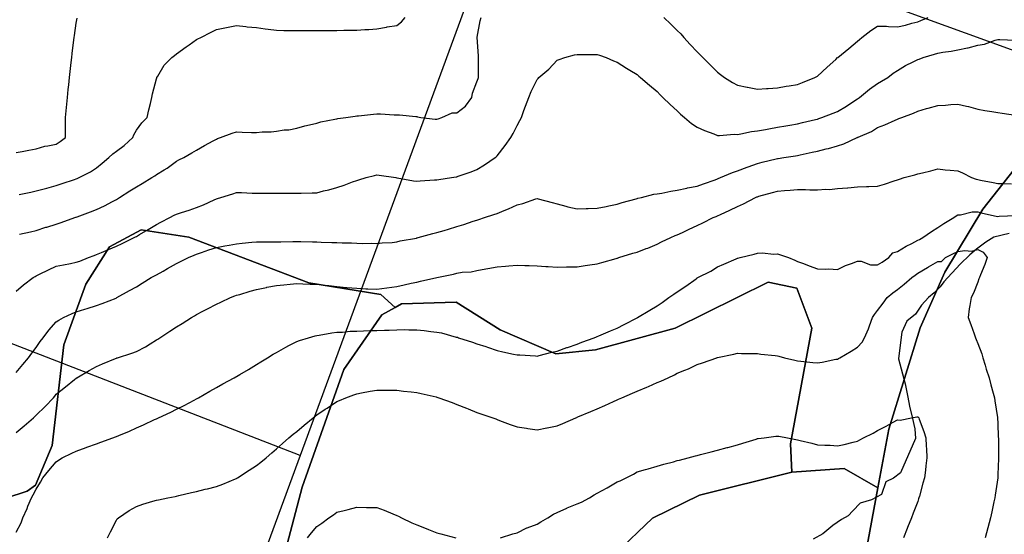
# Model space of a CAD drawing. Units: inches. Extents: x 450746 to 476445, y 190697 to 207849.
# Drawn here: x 461968 to 462459, y 200878 to 201135 of the extents above; entities that cross this region are included whole.
import ezdxf

# ---------------------------------------------------------------- set-up
doc = ezdxf.new("R2010")
doc.units = ezdxf.units.IN
doc.header["$MEASUREMENT"] = 0
for name, color, linetype, true_color in [('contours_20ft', 7, 'Continuous', 0xe20a5c), ('nhd_arc_clip', 7, 'Continuous', 0x518e40), ('PAR_P_NOWATER', 7, 'Continuous', 0xed859a), ('prime_ag_soils', 7, 'Continuous', 0x6ebdb8), ('soils_clip', 7, 'Continuous', 0xaa3d49)]:
    doc.layers.add(name, color=color, linetype=linetype, true_color=true_color)

msp = doc.modelspace()

# ---------------------------------------------------------------- linework, layer by layer
at = {"layer": 'contours_20ft', "color": 80, "linetype": 'Continuous', "lineweight": 25}
for points in [[(461966, 201068.5), (461969.01, 201069.01), (461972.28, 201069.72), (461976, 201070.27), (461980.33, 201071.67), (461981.81, 201071.81), (461986, 201072.75), (461987.96, 201074.04), (461990.64, 201076), (461990.57, 201080.57), (461990.63, 201081.37), (461990.57, 201086), (461991.06, 201090.94), (461991.08, 201091.08), (461991.58, 201096), (461992.01, 201099.99), (461992.26, 201102.26), (461992.67, 201106), (461993, 201109), (461993.49, 201113.49), (461993.76, 201116), (461993.98, 201118.02), (461994.79, 201124.79), (461994.93, 201126), (461995.04, 201126.96), (461996, 201133.17), (461996.39, 201135.61)], [(461967.46, 201047.46), (461973.28, 201048.72), (461976, 201049.33), (461980.6, 201050.6), (461981.22, 201050.78), (461986, 201052.09), (461988.93, 201053.07), (461995.08, 201055.08), (461996, 201055.39), (461996.44, 201055.56), (461997.37, 201056), (462003.11, 201058.89), (462006, 201060.84), (462008.89, 201063.11), (462012.23, 201066), (462014.17, 201067.83), (462016, 201069.17), (462019.94, 201072.06), (462024.29, 201076), (462024.68, 201077.32), (462026, 201079.6), (462028.65, 201083.35), (462031.39, 201086), (462032.24, 201089.76), (462032.97, 201092.97), (462033.66, 201096), (462034.11, 201097.89), (462036, 201105.29), (462036.16, 201105.84), (462036.23, 201106), (462036.65, 201106.65), (462039.81, 201112.19), (462043.64, 201116), (462044.97, 201117.03), (462046, 201117.84), (462050.77, 201121.23), (462052.32, 201122.32), (462056, 201124.91), (462056.71, 201125.29), (462058.08, 201126), (462063.34, 201128.66), (462066, 201129.89), (462070.96, 201131.04), (462071.04, 201131.04), (462076, 201131.9), (462080.55, 201131.45), (462081.33, 201131.33), (462086, 201130.92), (462090.35, 201130.35), (462091.84, 201130.16), (462096, 201129.62), (462099.55, 201129.55), (462102.48, 201129.52), (462106, 201129.45), (462109.46, 201129.46), (462112.52, 201129.48), (462116, 201129.49), (462119.51, 201129.51), (462122.48, 201129.52), (462126, 201129.53), (462129.59, 201129.59), (462132.39, 201129.61), (462136, 201129.68), (462139.95, 201129.95), (462141.96, 201130.04), (462146, 201130.33), (462150.84, 201131.16), (462151.22, 201131.22), (462156, 201132.04), (462158.27, 201133.73), (462160.15, 201136)], [(461967.64, 201027.64), (461973.11, 201028.89), (461976, 201029.54), (461980.85, 201031.15), (461981.28, 201031.28), (461986, 201032.78), (461988.43, 201033.57), (461995.23, 201036), (461995.81, 201036.19), (461996, 201036.27), (461996.42, 201036.42), (462003.15, 201038.85), (462006, 201039.97), (462010.08, 201041.92), (462014.11, 201044.11), (462016, 201045.1), (462016.56, 201045.44), (462017.48, 201046), (462022.71, 201049.29), (462026, 201051.32), (462028.92, 201053.09), (462033.78, 201056), (462035.12, 201056.88), (462036, 201057.5), (462039.83, 201059.83), (462041.32, 201060.68), (462046, 201064.16), (462047.17, 201064.83), (462049.59, 201066), (462053.73, 201068.27), (462056, 201069.71), (462060.03, 201071.97), (462064.34, 201074.34), (462066, 201075.26), (462066.51, 201075.49), (462067.95, 201076), (462073.88, 201078.12), (462076, 201078.78), (462078.75, 201078.75), (462083.41, 201078.59), (462086, 201078.56), (462088.84, 201078.84), (462093.2, 201078.8), (462096, 201079.15), (462099.76, 201079.76), (462102.08, 201079.92), (462106, 201080.72), (462110.14, 201081.86), (462112.33, 201082.33), (462116, 201083.24), (462118.09, 201083.91), (462125.11, 201085.11), (462126, 201085.34), (462126.53, 201085.47), (462130.58, 201086), (462135.25, 201086.75), (462136, 201086.82), (462136.89, 201086.89), (462144.28, 201087.72), (462146, 201087.84), (462147.87, 201087.87), (462154.69, 201087.31), (462156, 201087.34), (462157.27, 201087.27), (462165.55, 201086.45), (462166, 201086.42), (462166.36, 201086.36), (462167.98, 201086), (462175.15, 201085.15), (462176, 201085.12), (462176.69, 201085.31), (462178.4, 201086), (462183.68, 201088.32), (462186, 201088.33), (462190.26, 201091.74), (462193.51, 201096), (462193.76, 201098.24), (462196, 201103.83), (462196.55, 201105.45), (462196.72, 201106), (462196.74, 201106.74), (462196.7, 201115.3), (462196.72, 201116), (462196.8, 201116.8), (462196.06, 201125.94), (462196.07, 201126), (462196.09, 201126.09), (462197.63, 201134.37), (462198.08, 201136)], [(462289.26, 201136), (462292.7, 201132.7), (462296, 201129.45), (462297.72, 201127.72), (462299.23, 201126), (462302.5, 201122.5), (462306, 201118.74), (462307.39, 201117.39), (462308.73, 201116), (462312.34, 201112.34), (462316, 201108.73), (462317.51, 201107.51), (462319.54, 201106), (462323.5, 201103.5), (462326, 201102.22), (462330.83, 201101.17), (462331.1, 201101.1), (462336, 201100.14), (462340.46, 201100.46), (462341.43, 201100.57), (462346, 201100.88), (462350.42, 201101.58), (462351.83, 201101.83), (462356, 201102.51), (462358.55, 201103.45), (462364.7, 201106), (462365.57, 201106.43), (462366, 201106.65), (462370.89, 201111.11), (462375.06, 201115.06), (462376, 201115.95), (462376.06, 201116), (462381.55, 201120.45), (462386, 201124.18), (462387, 201125), (462388.13, 201126), (462392.59, 201129.41), (462396, 201131.71), (462400.45, 201131.55), (462401.41, 201131.41), (462406, 201131.29), (462409.87, 201132.13), (462413.13, 201133.13), (462416, 201133.85), (462417.56, 201134.44), (462421.16, 201136)], [(461966, 200999.21), (461969.68, 201002.32), (461974.49, 201006), (461975.41, 201006.59), (461976, 201006.86), (461977.69, 201007.69), (461982.06, 201009.94), (461986, 201011.72), (461989.64, 201012.36), (461993.12, 201013.12), (461996, 201013.66), (461997.71, 201014.29), (462002.09, 201016), (462004.9, 201017.1), (462006, 201017.52), (462008.6, 201018.6), (462011.99, 201020.01), (462016, 201021.68), (462018.96, 201023.04), (462024.84, 201026), (462025.6, 201026.4), (462026, 201026.62), (462027.5, 201027.5), (462031.92, 201030.08), (462036, 201032.5), (462038.27, 201033.73), (462042.61, 201036), (462044.86, 201037.14), (462046, 201037.65), (462048.49, 201038.49), (462052.31, 201039.69), (462056, 201041.04), (462059.55, 201042.45), (462064.8, 201044.8), (462066, 201045.31), (462066.53, 201045.47), (462068.2, 201046), (462074.1, 201047.9), (462076, 201048.58), (462078.5, 201048.5), (462083.73, 201048.27), (462086, 201048.19), (462088.21, 201048.21), (462093.79, 201048.21), (462096, 201048.23), (462098.23, 201048.23), (462103.82, 201048.18), (462106, 201048.18), (462108.27, 201048.27), (462113.66, 201048.34), (462116, 201048.44), (462119.33, 201049.33), (462122.06, 201049.94), (462126, 201051.11), (462129.74, 201052.26), (462133.79, 201053.79), (462136, 201054.55), (462137.08, 201054.92), (462140.69, 201056), (462144.91, 201057.09), (462146, 201057.34), (462147.19, 201057.19), (462155.55, 201056), (462155.94, 201055.94), (462156.09, 201055.91), (462164.39, 201054.39), (462166, 201054.19), (462167.67, 201054.33), (462174.8, 201054.8), (462176, 201054.9), (462176.89, 201055.11), (462183.28, 201056), (462185.65, 201056.35), (462186, 201056.41), (462186.64, 201056.64), (462193.13, 201058.87), (462196, 201059.99), (462199.68, 201062.32), (462205.09, 201066), (462205.59, 201066.41), (462206, 201066.8), (462210.03, 201071.97), (462212.93, 201076), (462214.03, 201077.97), (462216, 201081.93), (462217.46, 201084.54), (462218.19, 201086), (462219.45, 201089.45), (462220.27, 201091.73), (462221.86, 201096), (462222.98, 201099.02), (462226, 201105.01), (462226.47, 201105.53), (462226.87, 201106), (462231.88, 201110.12), (462236, 201114.57), (462237.06, 201114.94), (462239.84, 201116), (462244.67, 201117.33), (462246, 201117.56), (462247.54, 201117.54), (462254.46, 201117.54), (462256, 201117.52), (462257.14, 201117.14), (462260.42, 201116), (462264.23, 201114.23), (462266, 201113.68), (462270.67, 201110.67), (462272.34, 201109.66), (462276, 201107.41), (462276.73, 201106.73), (462277.63, 201106), (462282.09, 201102.09), (462286, 201099.03), (462287.4, 201097.4), (462288.84, 201096), (462292.42, 201092.42), (462296, 201089.3), (462297.66, 201087.66), (462299.59, 201086), (462303.04, 201083.04), (462306, 201081.21), (462309.52, 201079.52), (462314.17, 201077.83), (462316, 201077.08), (462316.99, 201076.99), (462324.39, 201077.61), (462326, 201077.5), (462327.76, 201077.76), (462333.06, 201078.94), (462336, 201079.3), (462340.06, 201080.06), (462341.61, 201080.39), (462346, 201081.17), (462350.11, 201081.89), (462352.23, 201082.23), (462356, 201082.87), (462358.53, 201083.47), (462365, 201085), (462366, 201085.24), (462366.58, 201085.42), (462368.23, 201086), (462373.84, 201088.16), (462376, 201089.04), (462380.38, 201091.62), (462384.09, 201094.09), (462386, 201095.33), (462386.4, 201095.6), (462386.98, 201096), (462391.91, 201100.09), (462396, 201102.95), (462397.87, 201104.13), (462401.07, 201106), (462403.82, 201108.18), (462406, 201109.47), (462409.96, 201112.04), (462413.82, 201113.82), (462416, 201114.94), (462416.81, 201115.19), (462418.76, 201116), (462424.34, 201117.66), (462426, 201118.1), (462428.59, 201118.59), (462432.79, 201119.21), (462436, 201119.88), (462440.85, 201120.85), (462441.12, 201120.88), (462446, 201122.09), (462449.39, 201122.61), (462454.69, 201124.69), (462456, 201124.99), (462457.07, 201124.93), (462464.7, 201124.7)], [(461966, 200958.55), (461969.35, 200962.65), (461972.14, 200966), (461973.82, 200968.18), (461976, 200971.17), (461977.97, 200974.03), (461979.46, 200976), (461982.3, 200979.7), (461986, 200983.98), (461987.23, 200984.77), (461989.62, 200986), (461993.99, 200988.01), (461996, 200988.88), (462000.28, 200990.28), (462001.36, 200990.64), (462006, 200992.14), (462008.85, 200993.15), (462015.82, 200995.82), (462016, 200995.89), (462016.07, 200995.93), (462016.19, 200996), (462022.48, 200999.52), (462026, 201001.41), (462028.84, 201003.16), (462033.38, 201006), (462035.07, 201006.93), (462036, 201007.46), (462039.3, 201009.3), (462041.49, 201010.51), (462046, 201013.09), (462047.97, 201014.03), (462052.01, 201016), (462054.78, 201017.22), (462056, 201017.72), (462058.56, 201018.56), (462062.19, 201019.81), (462066, 201020.99), (462070.16, 201021.84), (462072.22, 201022.22), (462076, 201022.96), (462078.73, 201023.27), (462083.66, 201023.66), (462086, 201023.91), (462088.08, 201023.91), (462093.85, 201023.85), (462096, 201023.86), (462098.11, 201023.89), (462104.02, 201024.02), (462106, 201024.04), (462108.01, 201023.99), (462113.96, 201023.96), (462116, 201023.9), (462118.22, 201023.78), (462123.6, 201023.6), (462126, 201023.47), (462128.69, 201023.31), (462133.34, 201023.34), (462136, 201023.16), (462138.94, 201023.06), (462143.14, 201023.14), (462146, 201023.03), (462148.63, 201023.37), (462153.63, 201023.63), (462156, 201023.9), (462157.67, 201024.33), (462165.78, 201025.78), (462166, 201025.83), (462166.14, 201025.86), (462166.66, 201026), (462173.95, 201028.05), (462176, 201028.53), (462179.62, 201029.62), (462181.74, 201030.26), (462186, 201031.52), (462189.4, 201032.6), (462194.17, 201034.17), (462196, 201034.76), (462196.94, 201035.06), (462199.68, 201036), (462204.44, 201037.56), (462206, 201038.09), (462209.52, 201039.52), (462211.71, 201040.29), (462216, 201042.36), (462218.96, 201043.04), (462225.36, 201045.36), (462226, 201045.54), (462226.63, 201045.37), (462233.48, 201043.48), (462236, 201042.79), (462240.31, 201041.69), (462241.37, 201041.37), (462246, 201040.33), (462250.48, 201040.48), (462251.46, 201040.54), (462256, 201040.68), (462260.45, 201041.55), (462261.84, 201041.84), (462266, 201042.67), (462268.48, 201043.52), (462275.44, 201045.44), (462276, 201045.61), (462276.31, 201045.69), (462278.17, 201046), (462284.28, 201047.72), (462286, 201047.91), (462288.23, 201048.23), (462292.75, 201049.25), (462296, 201049.64), (462300.71, 201050.71), (462301.13, 201050.87), (462306, 201051.62), (462309.1, 201052.9), (462314.91, 201054.91), (462316, 201055.32), (462316.47, 201055.53), (462317.61, 201056), (462323.5, 201058.5), (462326, 201059.39), (462330.8, 201061.2), (462331.38, 201061.38), (462336, 201062.98), (462338.39, 201063.61), (462345.34, 201065.34), (462346, 201065.51), (462346.43, 201065.57), (462349.14, 201066), (462355.07, 201066.93), (462356, 201067.09), (462357.39, 201067.39), (462363.36, 201068.64), (462366, 201069.23), (462370.29, 201070.29), (462371.47, 201070.53), (462376, 201071.79), (462379.15, 201072.85), (462385.75, 201076), (462385.93, 201076.07), (462386, 201076.11), (462386.21, 201076.21), (462393.02, 201078.98), (462396, 201081), (462399.67, 201082.33), (462404.69, 201084.69), (462406, 201085.24), (462406.56, 201085.44), (462408.08, 201086), (462413.91, 201088.09), (462416, 201089.13), (462420.44, 201090.44), (462421.29, 201090.71), (462426, 201092), (462429.81, 201092.19), (462432.47, 201092.47), (462436, 201092.66), (462440.38, 201091.62), (462441.43, 201091.43), (462446, 201090.15), (462449.5, 201089.5), (462453.06, 201088.94), (462456, 201088.42), (462458.13, 201088.13), (462464.79, 201087.21)], [(461966, 200928.65), (461969.99, 200932.01), (461974.61, 200936), (461975.33, 200936.67), (461976, 200937.3), (461980.39, 200941.61), (461984.55, 200946), (461985.21, 200946.79), (461986, 200947.75), (461990.62, 200951.38), (461995.05, 200955.05), (461996, 200955.83), (461996.11, 200955.89), (461996.3, 200956), (462002.45, 200959.55), (462006, 200961.58), (462009.1, 200962.9), (462015.64, 200965.64), (462016, 200965.79), (462016.15, 200965.85), (462016.6, 200966), (462023.77, 200968.23), (462026, 200969.03), (462030.62, 200971.38), (462032.92, 200972.92), (462036, 200974.86), (462036.66, 200975.34), (462037.62, 200976), (462042.72, 200979.28), (462046, 200981.42), (462048.89, 200983.11), (462053.48, 200986), (462055.06, 200986.94), (462056, 200987.51), (462059.21, 200989.21), (462061.55, 200990.45), (462066, 200992.82), (462068.19, 200993.81), (462073.05, 200996), (462075.16, 200996.84), (462076, 200997.16), (462077.62, 200997.62), (462082.75, 200999.25), (462086, 201000.09), (462090.88, 201001.12), (462091.17, 201001.17), (462096, 201002.09), (462099.55, 201002.45), (462102.67, 201002.67), (462106, 201002.99), (462109.05, 201002.95), (462112.7, 201002.7), (462116, 201002.66), (462119.73, 201002.27), (462122.02, 201002.02), (462126, 201001.6), (462130.87, 201001.13), (462131.1, 201001.1), (462136, 201000.67), (462140.48, 201000.48), (462141.56, 201000.44), (462146, 201000.26), (462150.93, 201000.93), (462151.05, 201000.95), (462156, 201001.64), (462159.68, 201002.32), (462163.23, 201003.23), (462166, 201003.81), (462167.82, 201004.18), (462176, 201006), (462176.01, 201006), (462184.22, 201007.78), (462186, 201008.2), (462188.65, 201008.65), (462193.06, 201008.94), (462196, 201009.59), (462200.36, 201010.36), (462201.5, 201010.5), (462206, 201011.4), (462210.31, 201011.69), (462211.9, 201011.9), (462216, 201012.21), (462219.91, 201012.09), (462221.98, 201011.98), (462226, 201011.87), (462230.4, 201011.6), (462231.52, 201011.52), (462236, 201011.26), (462240.66, 201011.34), (462241.32, 201011.32), (462246, 201011.41), (462249.98, 201012.02), (462252.39, 201012.39), (462256, 201012.94), (462258.4, 201013.6), (462265.55, 201015.55), (462266, 201015.67), (462266.23, 201015.77), (462266.86, 201016), (462273.81, 201018.19), (462276, 201018.75), (462280.54, 201020.54), (462281.21, 201020.79), (462286, 201022.73), (462288.19, 201023.81), (462292.77, 201026), (462294.99, 201027.01), (462296, 201027.41), (462298.62, 201028.62), (462301.86, 201030.14), (462306, 201031.99), (462308.67, 201033.33), (462313.9, 201036), (462315.39, 201036.61), (462316, 201036.87), (462317.62, 201037.62), (462322.25, 201039.75), (462326, 201041.51), (462329.12, 201042.88), (462334.99, 201046), (462335.69, 201046.31), (462336, 201046.45), (462336.63, 201046.63), (462343.47, 201048.53), (462346, 201049.27), (462349.58, 201049.58), (462352.35, 201049.65), (462356, 201050.01), (462359.97, 201049.97), (462362.12, 201049.88), (462366, 201049.84), (462370.17, 201050.17), (462371.94, 201050.06), (462376, 201050.51), (462380.94, 201050.94), (462381.06, 201050.94), (462386, 201051.42), (462390.52, 201051.48), (462391.61, 201051.61), (462396, 201051.68), (462399.38, 201052.62), (462404.33, 201054.33), (462406, 201054.84), (462406.85, 201055.15), (462409.25, 201056), (462414.62, 201057.38), (462416, 201057.78), (462418.38, 201058.38), (462422.58, 201059.42), (462426, 201060.28), (462429.79, 201059.79), (462432.29, 201059.71), (462436, 201059.31), (462438.34, 201058.34), (462442.8, 201056), (462445.23, 201055.23), (462446, 201054.99), (462447.3, 201054.7), (462453.61, 201053.61), (462456, 201053), (462458.93, 201053.07), (462462.86, 201052.86)], [(461966, 200878.81), (461968.46, 200883.54), (461969.24, 200886), (461971.39, 200890.61), (461971.88, 200891.88), (461973.61, 200896), (461974.47, 200897.53), (461976, 200900.33), (461978.11, 200903.89), (461979.33, 200906), (461982.35, 200909.64), (461986, 200913.97), (461987.13, 200914.87), (461988.96, 200916), (461993.77, 200918.23), (461996, 200919.34), (462000.89, 200921.11), (462001.23, 200921.23), (462006, 200922.95), (462008.21, 200923.79), (462014.21, 200926), (462015.5, 200926.5), (462016, 200926.69), (462017.2, 200927.2), (462022.63, 200929.37), (462026, 200930.89), (462029.54, 200932.46), (462035.06, 200935.06), (462036, 200935.49), (462036.35, 200935.65), (462037.11, 200936), (462043.21, 200938.79), (462046, 200940.22), (462049.82, 200942.18), (462054.84, 200944.84), (462056, 200945.45), (462056.36, 200945.64), (462056.97, 200946), (462062.72, 200949.28), (462066, 200951.14), (462069.09, 200952.91), (462074.77, 200956), (462075.57, 200956.43), (462076, 200956.66), (462077.58, 200957.58), (462081.91, 200960.09), (462086, 200962.55), (462088.13, 200963.87), (462091.5, 200966), (462094.31, 200967.69), (462096, 200968.67), (462100.66, 200971.34), (462102.01, 200972.01), (462106, 200974.09), (462107.37, 200974.63), (462111.83, 200976), (462115.15, 200976.85), (462116, 200977.01), (462117.18, 200977.18), (462123.6, 200978.4), (462126, 200978.71), (462128.82, 200978.82), (462132.78, 200979.22), (462136, 200979.33), (462139.41, 200979.41), (462142.44, 200979.56), (462146, 200979.65), (462149.81, 200979.81), (462152.2, 200979.8), (462156, 200979.97), (462160.01, 200980.01), (462162.06, 200979.94), (462166, 200979.98), (462169.6, 200979.6), (462172.91, 200979.09), (462176, 200978.73), (462178.36, 200978.36), (462185.69, 200976.31), (462186, 200976.25), (462186.2, 200976.2), (462186.7, 200976), (462193.73, 200973.73), (462196, 200972.87), (462200.48, 200971.52), (462201.33, 200971.33), (462206, 200969.61), (462208.99, 200968.99), (462214.17, 200967.83), (462216, 200967.44), (462217.41, 200967.41), (462225.14, 200966.86), (462226, 200966.84), (462227.09, 200967.09), (462233.29, 200968.71), (462236, 200969.28), (462240.94, 200971.06), (462241.11, 200971.11), (462246, 200972.74), (462248.32, 200973.68), (462254.55, 200976), (462255.6, 200976.4), (462256, 200976.52), (462256.9, 200976.9), (462262.66, 200979.34), (462266, 200980.74), (462269.45, 200982.55), (462275.9, 200985.9), (462276, 200985.95), (462276.08, 200986), (462282.31, 200989.69), (462286, 200991.9), (462288.47, 200993.53), (462291.72, 200996), (462294.27, 200997.73), (462296, 200998.91), (462300.3, 201001.7), (462305.37, 201005.38), (462306, 201005.82), (462306.11, 201005.89), (462306.3, 201006), (462312.71, 201009.29), (462316, 201011.37), (462319.3, 201012.7), (462325.45, 201015.45), (462326, 201015.69), (462326.28, 201015.72), (462327.32, 201016), (462334.31, 201017.69), (462336, 201018.3), (462338.32, 201018.32), (462344.2, 201017.8), (462346, 201017.82), (462347.45, 201017.45), (462351.5, 201016), (462354.69, 201014.69), (462356, 201014.11), (462359, 201013), (462361.88, 201011.88), (462366, 201010.44), (462370.2, 201010.2), (462371.67, 201010.33), (462376, 201010.14), (462379.98, 201012.02), (462383, 201013), (462386, 201014.16), (462387.85, 201014.15), (462392.46, 201012.46), (462396, 201012.45), (462398.25, 201013.75), (462401.65, 201016), (462403.66, 201018.34), (462406, 201019.05), (462410.29, 201021.71), (462413.13, 201023.13), (462416, 201024.66), (462416.88, 201025.12), (462418.61, 201026), (462422.92, 201029.08), (462426, 201031.11), (462428.98, 201033.02), (462434.04, 201036), (462435.17, 201036.83), (462436, 201037.39), (462437.36, 201037.36), (462443.16, 201038.84), (462446, 201038.8), (462448.29, 201038.29), (462455.24, 201036.76), (462456, 201036.59), (462456.63, 201036.63), (462464.98, 201037.02)], [(462011.63, 200876), (462013.02, 200878.98), (462016, 200884.83), (462016.47, 200885.53), (462016.98, 200886), (462022.4, 200889.6), (462026, 200891.63), (462029.19, 200892.81), (462034.28, 200894.28), (462036, 200894.85), (462036.95, 200895.05), (462041.73, 200896), (462045.29, 200896.71), (462046, 200896.87), (462047.15, 200897.15), (462053.43, 200898.57), (462056, 200899.23), (462060.26, 200900.26), (462061.48, 200900.52), (462066, 200901.7), (462069.13, 200902.87), (462075.5, 200905.5), (462076, 200905.7), (462076.19, 200905.81), (462076.48, 200906), (462082.25, 200909.75), (462086, 200912.18), (462088.12, 200913.88), (462090.77, 200916), (462093.55, 200918.45), (462096, 200920.49), (462098.88, 200923.12), (462102.06, 200926), (462104.22, 200927.78), (462106, 200929.18), (462109.71, 200932.29), (462114.18, 200936), (462115.21, 200936.79), (462116, 200937.39), (462120.23, 200940.23), (462121.15, 200940.85), (462126, 200944.04), (462127.33, 200944.67), (462130.58, 200946), (462134.52, 200947.48), (462136, 200948.01), (462138.44, 200948.44), (462142.76, 200949.24), (462146, 200949.8), (462149.76, 200949.76), (462152.24, 200949.76), (462156, 200949.72), (462159.33, 200949.33), (462163.11, 200948.89), (462166, 200948.55), (462168.09, 200948.09), (462175.57, 200946.43), (462176, 200946.34), (462177.03, 200946), (462183.56, 200943.56), (462186, 200942.65), (462190.73, 200940.73), (462191.6, 200940.4), (462196, 200938.67), (462197.88, 200937.88), (462203.92, 200936), (462205.38, 200935.38), (462206, 200935.16), (462207.31, 200934.69), (462212.56, 200932.56), (462216, 200931.52), (462220.71, 200930.71), (462221.36, 200930.64), (462226, 200929.92), (462230.94, 200930.94), (462231.04, 200930.96), (462236, 200932), (462238.86, 200933.14), (462245.42, 200936), (462245.84, 200936.16), (462246, 200936.22), (462246.39, 200936.39), (462252.89, 200939.11), (462256, 200940.48), (462259.8, 200942.2), (462264.17, 200944.17), (462266, 200944.99), (462266.71, 200945.29), (462268.32, 200946), (462273.7, 200948.3), (462276, 200949.31), (462280.74, 200951.26), (462281.69, 200951.69), (462286, 200953.57), (462287.77, 200954.23), (462291.43, 200956), (462294.52, 200957.48), (462296, 200958.25), (462299.81, 200959.81), (462301.54, 200960.46), (462306, 200962.52), (462308.6, 200963.4), (462315.77, 200966), (462315.94, 200966.06), (462316, 200966.09), (462316.12, 200966.12), (462324.26, 200967.74), (462326, 200968.18), (462328.13, 200968.13), (462333.84, 200968.16), (462336, 200968.12), (462337.77, 200967.77), (462344.82, 200967.18), (462346, 200966.99), (462346.75, 200966.75), (462349.57, 200966), (462354.72, 200964.72), (462356, 200964.49), (462357.7, 200964.3), (462363.65, 200963.65), (462366, 200963.39), (462368.28, 200963.72), (462375.2, 200965.2), (462376, 200965.33), (462376.43, 200965.57), (462377.11, 200966), (462382.78, 200969.22), (462386, 200971.25), (462388.3, 200973.7), (462389.45, 200976), (462391.51, 200980.49), (462391.96, 200981.96), (462393.46, 200986), (462394.49, 200987.51), (462396, 200989.58), (462398.84, 200993.16), (462400.77, 200996), (462403.64, 200998.36), (462406, 200999.99), (462409.31, 201002.69), (462413.06, 201006), (462414.72, 201007.28), (462416, 201008.15), (462420.88, 201011.12), (462421.4, 201011.4), (462426, 201013.98), (462427.86, 201014.14), (462429.89, 201016), (462433.92, 201018.08), (462436, 201019.1), (462439.61, 201019.61), (462442.82, 201019.18), (462446, 201020.05), (462448.69, 201018.69), (462450.74, 201016), (462449.51, 201012.49), (462447.38, 201007.38), (462446.84, 201006), (462446.6, 201005.4), (462446, 201003.72), (462443.82, 200998.18), (462442.7, 200996), (462442.1, 200992.1), (462441.67, 200990.33), (462441.14, 200986), (462442.54, 200982.54), (462444.11, 200977.89), (462444.81, 200976), (462445.15, 200975.15), (462446, 200973.13), (462447.94, 200967.94), (462448.53, 200966), (462449.65, 200962.35), (462450.26, 200960.26), (462451.62, 200956), (462452.5, 200952.5), (462453.67, 200948.33), (462454.29, 200946), (462454.52, 200944.52), (462455.87, 200936.13), (462455.89, 200936), (462455.89, 200935.89), (462456, 200933.13), (462456.24, 200926.24), (462456.26, 200926), (462456.26, 200925.74), (462456.33, 200916.33), (462456.33, 200916), (462456.31, 200915.69), (462456, 200907.58), (462455.93, 200906.07), (462455.93, 200906), (462455.92, 200905.92), (462454.67, 200897.33), (462454.47, 200896), (462454.04, 200894.04), (462452.98, 200889.02), (462452.31, 200886), (462451.05, 200881.05), (462451.03, 200880.97), (462449.68, 200876)], [(462207.71, 200876), (462213.95, 200878.05), (462216, 200878.44), (462220.97, 200881.03), (462221.05, 200881.05), (462226, 200882.86), (462227.96, 200884.04), (462231.34, 200886), (462234.18, 200887.82), (462236, 200888.62), (462240.78, 200890.78), (462241.08, 200890.92), (462246, 200892.97), (462248.14, 200893.86), (462252.18, 200896), (462254.51, 200897.49), (462256, 200898.3), (462260.91, 200900.91), (462261.03, 200900.97), (462266, 200903.93), (462267.5, 200904.5), (462270.46, 200906), (462274.12, 200907.88), (462276, 200908.92), (462280.1, 200910.1), (462281.53, 200910.47), (462286, 200911.86), (462289.22, 200912.78), (462294.02, 200914.02), (462296, 200914.56), (462297.13, 200914.87), (462301.45, 200916), (462305.06, 200916.94), (462306, 200917.18), (462307.59, 200917.59), (462312.98, 200919.02), (462316, 200919.79), (462320.9, 200921.1), (462321.19, 200921.19), (462326, 200922.53), (462328.63, 200923.37), (462335.37, 200925.37), (462336, 200925.57), (462336.4, 200925.6), (462339.28, 200926), (462345.22, 200926.78), (462346, 200926.84), (462346.72, 200926.72), (462351.03, 200926), (462355.17, 200925.17), (462356, 200925), (462357.33, 200924.67), (462363.23, 200923.23), (462366, 200922.54), (462369.69, 200922.31), (462372.23, 200922.23), (462376, 200921.98), (462379.34, 200922.66), (462383.83, 200923.83), (462386, 200924.32), (462387.09, 200924.91), (462388.9, 200926), (462393.7, 200928.3), (462396, 200929.64), (462400.22, 200931.78), (462403.74, 200933.74), (462406, 200934.96), (462407.25, 200934.75), (462412.92, 200936), (462415.57, 200936.43), (462416, 200936.53), (462416.31, 200936.31), (462416.5, 200936), (462416.76, 200935.24), (462419.06, 200929.06), (462420.03, 200926), (462420.24, 200921.76), (462420.41, 200920.41), (462420.6, 200916), (462420.08, 200911.92), (462419.85, 200909.85), (462419.36, 200906), (462418.61, 200903.39), (462416.9, 200896.9), (462416.65, 200896), (462416.48, 200895.52), (462416, 200894.1), (462413.69, 200888.31), (462412.98, 200886), (462410.85, 200881.15), (462410.69, 200880.69), (462408.86, 200876)], [(462111.35, 200876), (462113.46, 200878.54), (462116, 200881.65), (462118.62, 200883.38), (462122.07, 200886), (462124.43, 200887.57), (462126, 200888.79), (462129.71, 200889.71), (462131.77, 200890.23), (462136, 200891.28), (462140.78, 200891.22), (462141.23, 200891.23), (462146, 200891.16), (462149.75, 200889.75), (462154.05, 200887.95), (462156, 200887.17), (462156.75, 200886.75), (462158.31, 200886), (462163.55, 200883.55), (462166, 200882.42), (462170.59, 200880.59), (462171.86, 200880.14), (462176, 200878.58), (462178.01, 200878.01), (462185.52, 200876)]]:
    msp.add_lwpolyline(points, dxfattribs=at)
at = {"layer": 'nhd_arc_clip', "color": 254, "linetype": 'Continuous', "lineweight": 25}
msp.add_lwpolyline([(462461.69, 201028.07), (462454.07, 201026.15), (462449.98, 201023.69), (462445.32, 201020.15), (462442.06, 201017.43), (462437.13, 201012.79), (462429.1, 201003.91), (462427.19, 201001.47), (462424.19, 200998.46), (462421.44, 200996.01), (462417.91, 200992.19), (462414.91, 200987.82), (462410.53, 200984.27), (462408.1, 200978.82), (462407.26, 200972.28), (462406.44, 200965.45), (462409.72, 200952.9), (462411.1, 200946.36), (462411.91, 200941.72), (462413.29, 200936.26), (462414.63, 200930.52), (462414.91, 200925.62), (462407.41, 200908.55), (462403.85, 200905.84), (462400.03, 200903.92), (462397.85, 200897.65), (462392.94, 200894.91), (462387.22, 200893.28), (462383.66, 200889.47), (462381.23, 200887.01), (462377.94, 200885.09), (462373.57, 200882.09), (462368.66, 200877.99), (462363.76, 200875.28)], dxfattribs=at)
at = {"layer": 'PAR_P_NOWATER', "color": 191, "linetype": 'Continuous', "lineweight": 25}
for points in [[(462107.78, 200917.09), (461854.34, 201015.33), (461979.44, 201347.25), (461759.34, 201426.33), (461239.59, 201342.69)], [(462276.78, 201187.47), (462250.34, 201196.44), (462207.28, 201187.88), (462107.78, 200917.09)], [(462705.38, 201154.84), (462668.84, 201169.55), (462625.91, 201060.69), (462276.78, 201187.47)], [(462107.78, 200917.09), (462044.84, 200745.94), (462041.4, 200747.19)]]:
    msp.add_lwpolyline(points, dxfattribs=at)
at = {"layer": 'prime_ag_soils', "color": 139, "linetype": 'Continuous', "lineweight": 25}
msp.add_lwpolyline([(462353.09, 200908.75), (462379.28, 200910.56), (462396.09, 200900.95), (462387.28, 200853.16), (462369.22, 200811.56), (462366.81, 200764.86), (462373.72, 200725.77), (462370.59, 200724.17), (462353.81, 200729.47), (462305.91, 200774.95), (462265.5, 200819.95), (462246.31, 200827.75), (462243.41, 200826.86), (462242.81, 200842.45), (462239.72, 200853.16), (462245.22, 200855.16), (462265.09, 200868.16), (462283.59, 200885.86), (462307, 200897.36)], close=True, dxfattribs=at)
at = {"layer": 'soils_clip', "color": 216, "linetype": 'Continuous', "lineweight": 25}
for points in [[(462494.78, 201098.75), (462448.59, 201040.16), (462429.59, 201008.75), (462417.19, 200980.95), (462401.59, 200930.25), (462396.09, 200900.95), (462379.28, 200910.56), (462353.09, 200908.75), (462352.5, 200922.95), (462363.09, 200980.75), (462355.59, 201000.66), (462341.41, 201003.75), (462294.91, 200980.75), (462255.19, 200969.86), (462235.41, 200967.95), (462207.5, 200979.86), (462185.69, 200993.75), (462158.28, 200992.95), (462155.09, 200991.16), (462148.09, 200997.56), (462112.09, 201003.45), (462052.19, 201026.25), (462028.41, 201029.95), (462012.5, 201021.45), (462000.72, 201002.75), (461989.81, 200972.36), (461983.91, 200922.06), (461975.59, 200902.36), (461971.5, 200899.36), (461960.81, 200895.86)], [(462474, 200618.27), (462442.09, 200635.27), (462422.81, 200639.97), (462406.5, 200637.08), (462399.5, 200639.17), (462396.31, 200647.17), (462380.5, 200687.08), (462373.72, 200725.77), (462366.81, 200764.86), (462369.22, 200811.56), (462387.28, 200853.16), (462396.09, 200900.95), (462401.59, 200930.25), (462417.19, 200980.95), (462429.59, 201008.75), (462448.59, 201040.16), (462494.78, 201098.75)], [(461960.81, 200895.86), (461971.5, 200899.36), (461975.59, 200902.36), (461983.91, 200922.06), (461989.81, 200972.36), (462000.72, 201002.75), (462012.5, 201021.45), (462028.41, 201029.95), (462052.19, 201026.25), (462112.09, 201003.45), (462148.09, 200997.56), (462155.09, 200991.16), (462148.5, 200987.45), (462129.5, 200960.16), (462108.81, 200901.36), (462098.81, 200863.36)], [(462098.81, 200863.36), (462108.81, 200901.36), (462129.5, 200960.16), (462148.5, 200987.45), (462155.09, 200991.16), (462158.28, 200992.95), (462185.69, 200993.75), (462207.5, 200979.86), (462235.41, 200967.95), (462255.19, 200969.86), (462294.91, 200980.75), (462341.41, 201003.75), (462355.59, 201000.66), (462363.09, 200980.75), (462352.5, 200922.95), (462353.09, 200908.75), (462307, 200897.36), (462283.59, 200885.86), (462265.09, 200868.16)]]:
    msp.add_lwpolyline(points, dxfattribs=at)
msp.add_lwpolyline([(462353.09, 200908.75), (462379.28, 200910.56), (462396.09, 200900.95), (462387.28, 200853.16), (462369.22, 200811.56), (462366.81, 200764.86), (462373.72, 200725.77), (462370.59, 200724.17), (462353.81, 200729.47), (462305.91, 200774.95), (462265.5, 200819.95), (462246.31, 200827.75), (462243.41, 200826.86), (462242.81, 200842.45), (462239.72, 200853.16), (462245.22, 200855.16), (462265.09, 200868.16), (462283.59, 200885.86), (462307, 200897.36)], close=True, dxfattribs=at)

doc.saveas('drawing.dxf')
